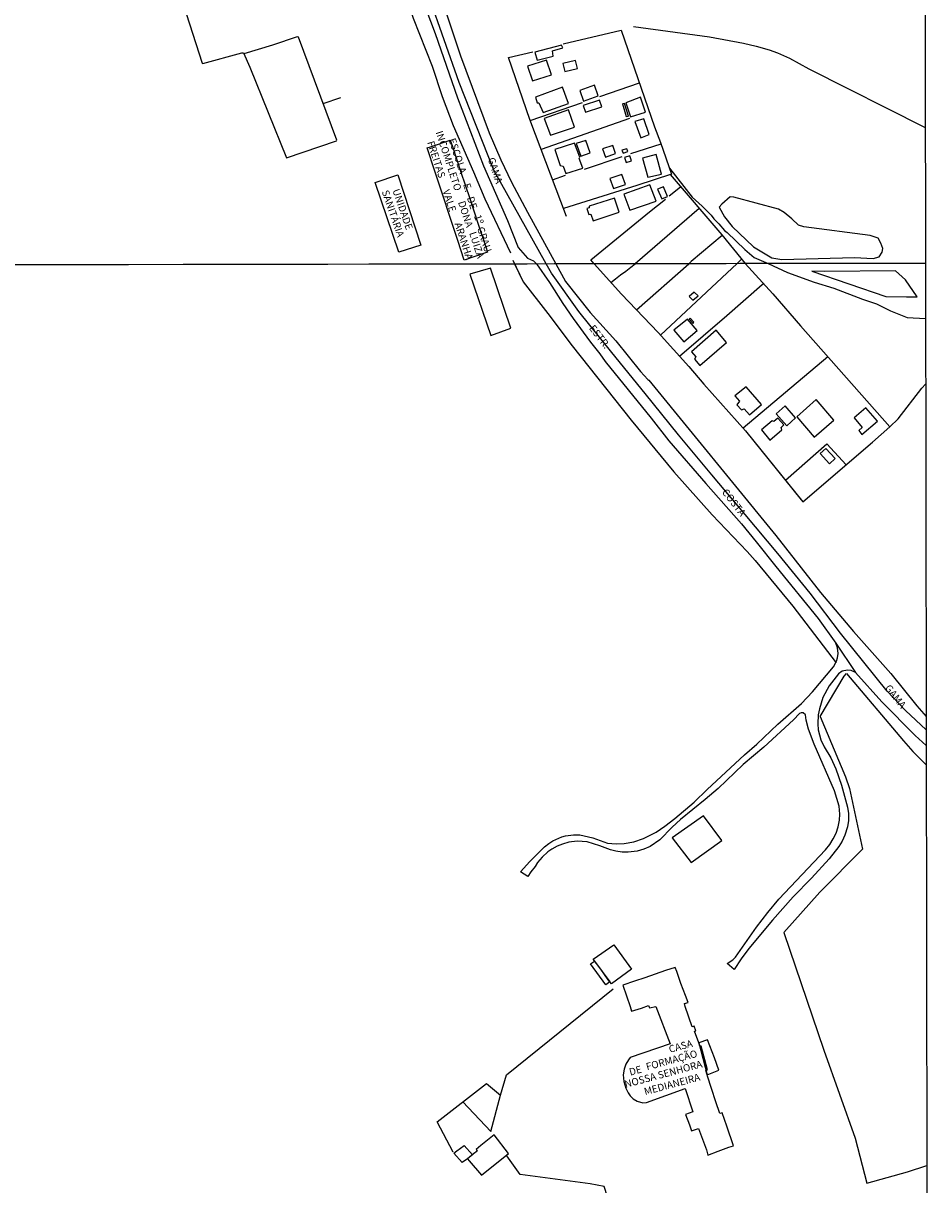
# Model space of a CAD drawing. Units: millimetres. Extents: x 180721 to 183135, y 1665964 to 1668740.
# Drawn here: x 182823 to 183135, y 1666204 to 1666606 of the extents above; entities that cross this region are included whole.
import ezdxf
from ezdxf.enums import TextEntityAlignment as Align

# ---------------------------------------------------------------- set-up
doc = ezdxf.new("R2010")
doc.units = ezdxf.units.MM
for name, color, linetype in [('V-BANHADO', 3, 'Continuous'), ('V-EDIFICACAO', 2, 'Continuous'), ('V-EDIFICACAO_IDENTIFICADA', 6, 'Continuous'), ('V-EIXO_DE_LOGRADOURO', 3, 'Continuous'), ('V-LOTE', 1, 'Continuous'), ('V-NOME_DOS_LOGRADOUROS', 7, 'Continuous'), ('V-QUADRA', 6, 'Continuous'), ('V-REFERENCIA', 2, 'Continuous'), ('V-TESTADA', 5, 'Continuous'), ('V-VALETA', 6, 'Continuous'), ('X-LIMITE_1000', 7, 'Continuous'), ('X-LIMITE_5000', 6, 'Continuous')]:
    doc.layers.add(name, color=color, linetype=linetype)

msp = doc.modelspace()

# ---------------------------------------------------------------- linework, layer by layer
at = {"layer": 'V-BANHADO'}
for points in [[(183116.46, 1666524.3), (183118.62, 1666524.87), (183119.56, 1666526.48), (183119.85, 1666527.83), (183119.18, 1666529.64), (183118.2, 1666531.32), (183115.5, 1666532.33), (183092.55, 1666535.22), (183090.66, 1666535.9), (183088.39, 1666538.03), (183085.7, 1666540.25), (183083.78, 1666541.35), (183068.41, 1666545.56), (183067.06, 1666545.57), (183064.19, 1666543.15), (183063.34, 1666542.04), (183065.11, 1666538.75), (183067.77, 1666535.42), (183075.13, 1666528.35), (183081.53, 1666524.52), (183084.93, 1666524), (183110.09, 1666524.64)], [(183131.75, 1666511.11), (183127.7, 1666516.98), (183124.23, 1666520.05), (183099.7, 1666519.82), (183095.26, 1666519.95), (183120.85, 1666511.16), (183128.01, 1666511.12)]]:
    msp.add_lwpolyline(points, close=True, dxfattribs=at)
at = {"layer": 'V-EDIFICACAO'}
for points in [[(182999.65, 1666595.62), (183000.4, 1666592.81), (183005.99, 1666594.21), (183005.66, 1666595.99), (183009.29, 1666597.03), (183008.85, 1666598.04), (182999.65, 1666595.62)], [(182997.05, 1666590.77), (182998.82, 1666585.71), (183005.38, 1666587.77), (183003.63, 1666592.8), (182997.05, 1666590.77)], [(183009.27, 1666591.69), (183009.99, 1666588.94), (183014.38, 1666589.96), (183013.7, 1666592.71), (183009.27, 1666591.69)], [(182999.82, 1666580.01), (183000.45, 1666578.08), (183001.03, 1666578.13), (183002.51, 1666574.73), (183011.25, 1666577.86), (183009.16, 1666583.44), (182999.82, 1666580.01)], [(183015.12, 1666582.36), (183016.42, 1666578.69), (183021.49, 1666580.48), (183020.24, 1666584.2), (183015.12, 1666582.36)], [(183016.32, 1666577.16), (183017.12, 1666574.86), (183022.81, 1666576.7), (183021.96, 1666579.05), (183016.32, 1666577.16)], [(183031.03, 1666578.03), (183031.03, 1666578.03), (183032.68, 1666573.2), (183037.81, 1666574.84), (183036.16, 1666580.08), (183031.03, 1666578.03)], [(183002.88, 1666572.62), (183005.07, 1666566.95), (183013.37, 1666569.72), (183011.2, 1666575.62), (183002.88, 1666572.62)], [(183030.63, 1666577.84), (183029.91, 1666577.69), (183031.21, 1666573.33), (183031.96, 1666573.44), (183030.63, 1666577.84)], [(183034.18, 1666571.68), (183036.18, 1666566.02), (183039.11, 1666567.13), (183037.27, 1666572.58), (183034.18, 1666571.68)], [(183006.54, 1666561.92), (183008.41, 1666556.47), (183009.42, 1666556.2), (183010.36, 1666553.64), (183016.14, 1666555.47), (183014.87, 1666558.85), (183015.11, 1666559.33), (183013.28, 1666564.18), (183006.54, 1666561.92)], [(183013.84, 1666564), (183015.53, 1666559.64), (183018.78, 1666560.79), (183017.23, 1666565.03), (183013.84, 1666564)], [(183022.99, 1666562.25), (183024.06, 1666559.38), (183027.49, 1666560.58), (183026.51, 1666563.39), (183022.99, 1666562.25)], [(183029.71, 1666561.71), (183030.08, 1666560.7), (183031.74, 1666561.23), (183031.35, 1666562.25), (183029.71, 1666561.71)], [(183030.56, 1666559.17), (183031.13, 1666557.43), (183032.98, 1666558.03), (183032.42, 1666559.74), (183030.56, 1666559.17)], [(183036.76, 1666558.99), (183038.6, 1666552.36), (183043.34, 1666553.43), (183041.58, 1666560.29), (183036.76, 1666558.99)], [(183025.5, 1666551.91), (183026.74, 1666548.45), (183030.89, 1666549.89), (183029.64, 1666553.31), (183025.5, 1666551.91)], [(183030.39, 1666546.55), (183032.45, 1666541.01), (183041.48, 1666544.17), (183039.31, 1666549.72), (183030.39, 1666546.55)], [(183044.04, 1666549.07), (183042.04, 1666548.24), (183043.51, 1666544.96), (183045.44, 1666545.76), (183044.04, 1666549.07)], [(183018.38, 1666542.45), (183018.38, 1666541.82), (183017.58, 1666541.58), (183018.27, 1666539.48), (183018.97, 1666539.62), (183019.79, 1666537.35), (183028.77, 1666540.3), (183027.11, 1666545.19), (183018.38, 1666542.45)], [(182977.19, 1666518.91), (182984.37, 1666497.74), (182991.36, 1666500.26), (182984.26, 1666521.02), (182977.19, 1666518.91)], [(183054.64, 1666512.7), (183052.96, 1666511.24), (183054.19, 1666509.91), (183055.98, 1666511.4), (183054.64, 1666512.7)], [(183052.31, 1666503.42), (183047.63, 1666499.61), (183051.11, 1666495.53), (183055.67, 1666499.47), (183052.31, 1666503.42)], [(183053.29, 1666503.75), (183052.96, 1666503.39), (183054.28, 1666501.94), (183054.59, 1666502.3), (183053.29, 1666503.75)], [(183053.74, 1666492.13), (183055.24, 1666490.35), (183054.77, 1666489.55), (183056.64, 1666487.43), (183065.77, 1666495.38), (183062.25, 1666499.55), (183053.74, 1666492.13)], [(183068.76, 1666476.89), (183070.36, 1666475.06), (183069.37, 1666473.85), (183070.95, 1666472.07), (183071.88, 1666472.44), (183073.78, 1666470.32), (183077.93, 1666473.9), (183072.61, 1666479.97), (183068.76, 1666476.89)], [(183090.1, 1666469.7), (183096.15, 1666462.61), (183102.92, 1666468.51), (183096.78, 1666475.64), (183090.1, 1666469.7)], [(183083.01, 1666470.66), (183086.62, 1666466.6), (183089.67, 1666469.32), (183086.12, 1666473.43), (183083.01, 1666470.66)], [(183113.99, 1666472.78), (183109.95, 1666469.32), (183112.71, 1666466.02), (183111.51, 1666464.92), (183112.52, 1666463.61), (183117.95, 1666468.17), (183113.99, 1666472.78)], [(183081.64, 1666468.31), (183077.9, 1666465.12), (183080.85, 1666461.66), (183084.95, 1666465.21), (183084.7, 1666465.93), (183085.61, 1666466.86), (183083.59, 1666469.23), (183082.13, 1666468.07), (183081.64, 1666468.31)], [(183100.16, 1666458.75), (183098.17, 1666456.99), (183101.43, 1666453.48), (183103.4, 1666455.24), (183100.16, 1666458.75)]]:
    msp.add_lwpolyline(points, close=True, dxfattribs=at)
at = {"layer": 'V-EDIFICACAO_IDENTIFICADA'}
for points in [[(182983.25, 1666526.53), (182975.23, 1666523.78), (182973.03, 1666530.55), (182970.31, 1666538.47), (182967.69, 1666546.49), (182965.07, 1666554.51), (182962.46, 1666562.52), (182963.54, 1666562.91), (182970.41, 1666565.18), (182971.14, 1666563.03), (182974.07, 1666554.19), (182977, 1666545.35), (182979.93, 1666536.51), (182982.65, 1666528.33)], [(182960.26, 1666528.99), (182952.62, 1666526.51), (182952.62, 1666526.51), (182944.49, 1666550.6), (182944.49, 1666550.6), (182944.49, 1666550.6), (182952.27, 1666553.2), (182952.27, 1666553.2), (182952.27, 1666553.2), (182952.27, 1666553.2), (182952.27, 1666553.2), (182960.26, 1666528.99), (182960.26, 1666528.99)], [(183053.65, 1666315.76), (183064.17, 1666323.36), (183064.17, 1666323.36), (183057.87, 1666331.88), (183057.87, 1666331.88), (183057.87, 1666331.88), (183047, 1666324.33), (183053.65, 1666315.76), (183053.65, 1666315.76)], [(183025.48, 1666274.54), (183024.91, 1666275.31), (183022.43, 1666278.93), (183019.75, 1666282.36), (183019.75, 1666282.36), (183026.94, 1666287.33), (183026.94, 1666287.33), (183026.94, 1666287.33), (183026.94, 1666287.33), (183033.03, 1666278.9), (183033.03, 1666278.9), (183026.05, 1666273.9), (183025.48, 1666274.54), (183024.12, 1666273.52), (183018.8, 1666280.82), (183020.26, 1666281.7)], [(183068.29, 1666218), (183065.99, 1666224.79), (183064.38, 1666229.35), (183063.53, 1666229.15), (183062.19, 1666233.17), (183060.64, 1666237.73), (183059.26, 1666242.04), (183059.12, 1666242.51), (183063.14, 1666244.02), (183061.64, 1666248.31), (183060.03, 1666252.5), (183059.23, 1666254.58), (183056.23, 1666253.48), (183054.78, 1666257.55), (183055.22, 1666257.7), (183054.67, 1666259.29), (183053.93, 1666259.09), (183053.93, 1666259.09), (183051.59, 1666266.02), (183051.27, 1666267.07), (183052.54, 1666267.46), (183051.7, 1666269.84), (183050.07, 1666274), (183048.62, 1666278.11), (183048.08, 1666279.48), (183044.77, 1666278.43), (183041.19, 1666277.21), (183037.59, 1666275.99), (183033.99, 1666274.77), (183030.03, 1666273.45), (183031.26, 1666269.75), (183032.49, 1666266.03), (183033.06, 1666264.39), (183036.47, 1666265.52), (183038.93, 1666266.38), (183039.24, 1666265.59), (183041.38, 1666266.1), (183046.39, 1666253.17), (183046.39, 1666253.17), (183032.52, 1666248.43), (183032.52, 1666248.43), (183032.52, 1666248.43), (183031.93, 1666247.69), (183031.04, 1666246.16), (183030.5, 1666244.39), (183030.1, 1666242.46), (183030.4, 1666240.14), (183031.09, 1666237.82), (183031.83, 1666236.19), (183032.57, 1666235.16), (183033.61, 1666234.22), (183034.99, 1666233.38), (183036.92, 1666232.84), (183038.2, 1666232.94), (183051.57, 1666237.69), (183051.57, 1666237.69), (183051.57, 1666237.69), (183051.57, 1666237.69), (183054.21, 1666229.73), (183051.69, 1666228.82), (183053.06, 1666225.15), (183053.7, 1666223.12), (183056.13, 1666223.95), (183057.51, 1666220.28), (183058.86, 1666216.56), (183059.43, 1666214.72), (183062.97, 1666216.12), (183066.65, 1666217.52), (183068.29, 1666218)], [(183059.12, 1666242.51), (183058.7, 1666244), (183059.24, 1666244.24), (183057.12, 1666252.34), (183057.12, 1666252.34), (183056.58, 1666252.34), (183056.23, 1666253.48), (183056.23, 1666253.48)], [(182976.35, 1666213.51), (182976.97, 1666212.73), (182981.14, 1666207.83), (182981.14, 1666207.83), (182981.14, 1666207.83), (182981.14, 1666207.83), (182990.55, 1666215.32), (182990.55, 1666215.32), (182990.55, 1666215.32), (182990.55, 1666215.32), (182990.55, 1666215.32), (182990.55, 1666215.32), (182985.58, 1666221.74), (182985.58, 1666221.74), (182985.58, 1666221.74), (182984.38, 1666220.85), (182982.67, 1666219.45), (182980.98, 1666218.05), (182979.34, 1666216.65), (182979.64, 1666216.11), (182978.46, 1666215.19), (182976.35, 1666213.51), (182974.53, 1666212.19), (182974.53, 1666212.19), (182971.59, 1666215.37), (182972.64, 1666216.21), (182975.16, 1666218.09), (182978.06, 1666214.87)]]:
    msp.add_lwpolyline(points, close=True, dxfattribs=at)
at = {"layer": 'V-EIXO_DE_LOGRADOURO'}
for points in [[(183003.51, 1666522.47), (182985.49, 1666554.79), (182973.42, 1666585.12), (182963.06, 1666614.69), (182953.09, 1666644.26), (182944.96, 1666673.06), (182939.71, 1666696.14), (182937.22, 1666716.8), (182934.73, 1666737.97), (182931.98, 1666758), (182927.65, 1666777.14), (182921.88, 1666795.64), (182918.73, 1666819.99), (182914.93, 1666844.09), (182912.44, 1666868.19), (182911.13, 1666893.05), (182909.69, 1666917.91), (182909.17, 1666942.77), (182910.09, 1666967.38), (182912.45, 1666991.48), (182916.12, 1667012.14), (182920.58, 1667032.8), (182925.04, 1667053.34), (182923.66, 1667076.63)], [(183134.76, 1666361.56), (183127.65, 1666368.3), (183121.36, 1666374.94), (183105.22, 1666394.96), (183094.73, 1666408.78), (183083.52, 1666422.42), (183072.22, 1666435.97), (183060.73, 1666449.61), (183049.24, 1666463.43), (183037.75, 1666477.69), (183026.26, 1666491.86), (183014.77, 1666506.03), (183005.37, 1666519.23), (183003.51, 1666522.47)]]:
    msp.add_lwpolyline(points, dxfattribs=at)
at = {"layer": 'V-LOTE'}
for points in [[(182991.31, 1666526.12), (182982.41, 1666544.8), (182978.57, 1666554.09), (182971.56, 1666570.09), (182967.73, 1666580.21), (182964.23, 1666590.58), (182957.74, 1666607.21), (182954.7, 1666616.06), (182951.5, 1666626.34), (182948.32, 1666635.08), (182946.71, 1666638.85), (182945.53, 1666643.26)], [(182875.96, 1666619.01), (182884.73, 1666591.78), (182884.91, 1666591.65), (182898.42, 1666595.36), (182898.92, 1666595.38), (182901.12, 1666590.44), (182913.83, 1666559.09), (182931.11, 1666564.97), (182931.19, 1666565.19), (182917.95, 1666600.8), (182917.51, 1666600.82), (182908.97, 1666597.96), (182899.11, 1666594.96)], [(183009.41, 1666598.41), (183029.41, 1666603.23), (183041, 1666569.78), (183043.07, 1666564.38), (183046.82, 1666553.48), (183034.89, 1666549.54), (183009.48, 1666541.64)], [(183033.69, 1666604.46), (183059.91, 1666600.83), (183071.69, 1666598.7), (183076.07, 1666597.69), (183080.57, 1666596.36), (183083.46, 1666595.3), (183087.64, 1666593.47), (183094.29, 1666589.88), (183134.45, 1666569.51)], [(182990.49, 1666593.69), (182998.91, 1666595.75)], [(183010.56, 1666538.8), (182997.85, 1666572.35), (182990.49, 1666593.69)], [(183022.11, 1666580.31), (183035.75, 1666584.95)], [(182926.47, 1666577.89), (182932.55, 1666579.98)], [(182998.01, 1666571.94), (183016.09, 1666578.19)], [(183032.28, 1666572.63), (183001.79, 1666561.95)], [(183032.76, 1666560.55), (183043.21, 1666563.98)], [(183016.72, 1666555.19), (183029.81, 1666559.51)], [(183005.73, 1666551.55), (183010.2, 1666553.14)], [(183046.33, 1666553.32), (183064.18, 1666532.53), (183072.3, 1666522.57)], [(183046.02, 1666545.95), (183049.95, 1666549.11)], [(183020.05, 1666522.49), (183018.96, 1666523.9), (183039.2, 1666540.45), (183044.76, 1666544.83)], [(183056.35, 1666541.65), (183034.22, 1666522.51)], [(183064.35, 1666532.33), (183060.72, 1666529.28), (183057.13, 1666526.3), (183053.59, 1666523.26), (183052.79, 1666522.54)], [(182992.03, 1666523.78), (182992.64, 1666522.45)], [(182992.64, 1666522.45), (182995.56, 1666516.28), (183004.08, 1666505.38), (183012.5, 1666494.2), (183032.92, 1666468.53), (183047.68, 1666450.66), (183060.85, 1666435.83), (183073.01, 1666423.12), (183075.7, 1666420.08), (183088.72, 1666404.25), (183103.66, 1666384.74)], [(183020.05, 1666522.49), (183029.6, 1666512.02), (183042.23, 1666498.78), (183052.8, 1666487.06), (183058.05, 1666480.96), (183072.41, 1666464.85), (183092.18, 1666440.27), (183116.31, 1666460.88), (183122.24, 1666466.19)], [(183025.91, 1666516.07), (183027.49, 1666517.34), (183029.25, 1666518.65), (183031.01, 1666519.99), (183032.77, 1666521.37), (183034.22, 1666522.51)], [(183034.71, 1666506.66), (183052.79, 1666522.54)], [(183043.03, 1666497.89), (183069.53, 1666522.57)], [(183071.05, 1666524.1), (183069.53, 1666522.57)], [(183072.3, 1666522.57), (183081.86, 1666512.17), (183091.38, 1666501.1), (183122.24, 1666466.19), (183125.12, 1666468.96), (183133.25, 1666479.57), (183134.58, 1666480.99)], [(183049.56, 1666490.65), (183065.96, 1666504.65), (183078.2, 1666515.37)], [(183078.2, 1666515.37), (183078.64, 1666515.75)], [(183071.54, 1666465.82), (183100.79, 1666490.46)], [(183086.16, 1666447.75), (183100.48, 1666460.34), (183107.18, 1666453.08)], [(183098.24, 1666366.24), (183106.45, 1666380.15), (183107.26, 1666381.09), (183126.99, 1666357.76), (183130.25, 1666354.15), (183134.78, 1666349.54)], [(183098.24, 1666366.24), (183106.9, 1666345.33), (183108.37, 1666341.31), (183112.83, 1666320.41), (183098.11, 1666305.5), (183085.63, 1666291.62), (183099.4, 1666251.03), (183110.24, 1666220.59), (183114.35, 1666205.07), (183128.34, 1666208.91), (183134.99, 1666211.14)], [(182971.44, 1666215.7), (182965.92, 1666226.18), (182982.88, 1666239.45), (182987.79, 1666235.39), (182989.78, 1666242.45), (183026.68, 1666272.13)], [(182974.74, 1666233.08), (182984.46, 1666222.84), (182987.79, 1666235.39)], [(183113.91, 1666149.8), (183077.73, 1666135.24), (183059.06, 1666127.98), (183029.57, 1666115.23), (183024.66, 1666127.61), (183015.86, 1666150.88), (183011.47, 1666161.89), (183011.95, 1666176.93), (183013.01, 1666190.12), (183028.31, 1666189.32), (183023.51, 1666203.93), (183018.69, 1666204.85), (182994.53, 1666208.08), (182989.88, 1666214.44)]]:
    msp.add_lwpolyline(points, dxfattribs=at)
at = {"layer": 'V-QUADRA'}
for points in [[(182954.62, 1666630.1), (182965.13, 1666602.08), (182972.9, 1666579.82), (182981.88, 1666556.36), (182990.13, 1666537.47), (182993.85, 1666528.14), (182997.02, 1666524.47), (182999.14, 1666523.56), (183000.23, 1666522.46), (183004.73, 1666516.09), (183009.29, 1666508.85), (183012.86, 1666503.66), (183018.84, 1666495.44), (183022.01, 1666491.46), (183023.93, 1666488.78), (183039.84, 1666469.22), (183045.94, 1666461.43), (183058.63, 1666446.62), (183070.98, 1666432.69), (183076.11, 1666426.53), (183082.81, 1666418.02), (183097.5, 1666400.08), (183103.56, 1666391.53), (183110.36, 1666381.33), (183119.46, 1666371.23), (183131.02, 1666359.62), (183134.77, 1666356.22)], [(182968.23, 1666611.28), (182973.98, 1666594.33), (182983.82, 1666567.78), (182987.81, 1666558.41), (182991.57, 1666550.65), (182997.04, 1666540.29), (183006.83, 1666522.47), (183010.19, 1666516.44), (183018.77, 1666505.65), (183027.57, 1666495.87), (183036.14, 1666485.3), (183038.67, 1666482.53), (183039.01, 1666482.38), (183082.85, 1666428.65), (183098.32, 1666408.96), (183109.7, 1666395.59), (183122.55, 1666381.07), (183131.55, 1666369.93), (183134.76, 1666366.2)]]:
    msp.add_lwpolyline(points, dxfattribs=at)
at = {"layer": 'V-REFERENCIA'}
msp.add_lwpolyline([(183110.36, 1666381.33), (183108.85, 1666382.04), (183107.63, 1666382.17), (183105.84, 1666381.8), (183104.53, 1666380.97), (183101.32, 1666376.83), (183099.15, 1666372.78), (183097.91, 1666368.82), (183097.53, 1666366.76), (183097.36, 1666363.67), (183097.5, 1666361.64), (183098.43, 1666358.12), (183099.62, 1666355.71), (183101.89, 1666351.91), (183103.56, 1666348.14), (183105.54, 1666342.46), (183107.66, 1666334.9), (183107.94, 1666332.68), (183107.92, 1666330.33), (183107.61, 1666328.13), (183106.76, 1666325.25), (183105.79, 1666323.15), (183104.6, 1666321.29), (183101.25, 1666317.1), (183095.19, 1666310.33), (183088.91, 1666303.88), (183081.71, 1666295.89), (183073.54, 1666286.03), (183070.89, 1666282.48), (183068.46, 1666278.84), (183066.05, 1666280.86), (183067.99, 1666282.14), (183068.9, 1666283.13), (183076.14, 1666293.49), (183080.05, 1666298.54), (183083.87, 1666303.1), (183100.03, 1666320.16), (183101.5, 1666321.98), (183102.73, 1666323.9), (183103.7, 1666325.95), (183104.4, 1666328.09), (183104.86, 1666330.41), (183104.93, 1666332.45), (183104.7, 1666335.24), (183103.17, 1666340.56), (183096.06, 1666356.65), (183094.19, 1666361.76), (183093.39, 1666364.92), (183093.12, 1666366.74), (183092.34, 1666367.42), (183091.66, 1666367.47), (183091.06, 1666367.26), (183089.01, 1666365.04), (183078.67, 1666355.62), (183071.58, 1666349.61), (183062.94, 1666341.32), (183058.47, 1666337.5), (183049.94, 1666330.61), (183047.08, 1666327.98), (183042.8, 1666323.58), (183039.5, 1666321.34), (183037.28, 1666320.34), (183034.97, 1666319.69), (183031.89, 1666319.34), (183029.79, 1666319.4), (183027.59, 1666319.67), (183025.76, 1666320.1), (183022.07, 1666321.57), (183017.7, 1666322.97), (183014.28, 1666323.14), (183011.33, 1666322.75), (183009.14, 1666322.15), (183007.29, 1666321.38), (183005.53, 1666320.42), (183004.15, 1666319.44), (183002.12, 1666317.64), (183000.52, 1666315.82), (182999.71, 1666314.36), (182998.19, 1666312.61), (182997.15, 1666311), (182994.68, 1666312.52), (182997.85, 1666316.16), (183002.92, 1666321.17), (183004.4, 1666322.39), (183005.78, 1666323.26), (183008.95, 1666324.65), (183010.25, 1666325), (183012.96, 1666325.38), (183015.11, 1666325.3), (183019.66, 1666324.26), (183024.76, 1666322.5), (183027.75, 1666322.23), (183030.43, 1666322.36), (183033.8, 1666322.94), (183037.1, 1666324.01), (183041.53, 1666326.29), (183044.47, 1666328.28), (183047.93, 1666330.97), (183054.69, 1666336.62), (183059.12, 1666340.93), (183072.08, 1666352.98), (183076.27, 1666356.65), (183083.57, 1666363.53), (183091.77, 1666370.67), (183095.57, 1666374.71), (183102.8, 1666383.38), (183103.88, 1666385.31), (183104.21, 1666386.5), (183104.39, 1666387.98), (183104.15, 1666389.94), (183103.56, 1666391.53)], dxfattribs=at)
at = {"layer": 'V-TESTADA'}
for points in [[(182991.31, 1666526.12), (182982.41, 1666544.8), (182978.57, 1666554.09), (182971.56, 1666570.09), (182967.73, 1666580.21), (182964.23, 1666590.58), (182957.74, 1666607.21), (182954.7, 1666616.06), (182951.5, 1666626.34), (182948.32, 1666635.08), (182946.71, 1666638.85), (182945.53, 1666643.26)], [(182992.03, 1666523.79), (182995.56, 1666516.28), (183004.08, 1666505.38), (183012.5, 1666494.2), (183032.92, 1666468.53), (183047.68, 1666450.66), (183060.85, 1666435.83), (183073.01, 1666423.12), (183075.7, 1666420.08), (183088.72, 1666404.25), (183103.66, 1666384.74)], [(183020.05, 1666522.49), (183029.6, 1666512.02), (183042.23, 1666498.78), (183052.8, 1666487.06), (183058.05, 1666480.96), (183072.41, 1666464.85), (183091.6, 1666440.99)], [(183098.24, 1666366.24), (183106.45, 1666380.15), (183107.26, 1666381.09), (183126.99, 1666357.76), (183130.25, 1666354.15), (183134.78, 1666349.54)], [(183098.24, 1666366.24), (183106.9, 1666345.33), (183106.99, 1666345.09)]]:
    msp.add_lwpolyline(points, dxfattribs=at)
at = {"layer": 'V-VALETA'}
msp.add_lwpolyline([(183046.11, 1666555.55), (183054.01, 1666545.48), (183057.45, 1666542.42), (183060.54, 1666539.26), (183061.48, 1666538.03), (183063.21, 1666536.33), (183065.11, 1666534.02), (183066.06, 1666533.35), (183072.2, 1666527.46), (183075.37, 1666524.72), (183080.22, 1666522.59), (183086.89, 1666519.53), (183096.08, 1666516.14), (183102.91, 1666514.08), (183112.75, 1666510.33), (183117.65, 1666508.63), (183122.46, 1666506.22), (183128.2, 1666504.01), (183134.55, 1666503.6)], dxfattribs=at)
at = {"layer": 'X-LIMITE_1000', "linetype": 'Continuous'}
msp.add_line((183134.52, 1666522.67), (182652.64, 1666521.92), dxfattribs=at)
msp.add_lwpolyline([(180725.16, 1666518.72), (181207.03, 1666519.55), (181688.9, 1666520.36), (182170.77, 1666521.15), (182652.64, 1666521.92), (183134.52, 1666522.67)], dxfattribs=at)
at = {"layer": 'X-LIMITE_5000', "linetype": 'Continuous'}
msp.add_lwpolyline([(183132.82, 1667631.24), (183133.67, 1667076.96), (183134.52, 1666522.67), (183135.36, 1665968.39), (182653.52, 1665967.64), (182171.67, 1665966.87), (181689.82, 1665966.08), (181207.98, 1665965.26), (180726.13, 1665964.43), (180725.16, 1666518.72), (180724.18, 1667073), (180723.22, 1667627.29), (180722.24, 1668181.57), (180721.27, 1668735.86), (181203.24, 1668736.69), (181685.21, 1668737.5), (182167.18, 1668738.29), (182649.15, 1668739.06), (183131.12, 1668739.81), (183131.97, 1668185.53)], close=True, dxfattribs=at)

# ---------------------------------------------------------------- texts
at = {"layer": 'V-NOME_DOS_LOGRADOUROS'}
for s, rotation, p in [('INCOMPLETO', 288, (182964.58, 1666567.68)), ('FREITAS', 288, (182961.63, 1666564.2)), ('ESCOLA', 288, (182969.04, 1666565.18)), ('GAMA', 288, (182982.59, 1666558.5)), ('E.', 288, (182974.06, 1666549.61)), ('SANITÁRIA', 289, (182945.95, 1666547.2)), ('UNIDADE', 289, (182949.65, 1666547.63)), ('VALE', 288, (182966.97, 1666547.43)), ('DONA', 288, (182972.31, 1666543.51)), ('DE', 288, (182975.36, 1666545.03)), ('1º', 288, (182977.79, 1666538.76)), ('ARANHA', 288, (182971.11, 1666536.1)), ('GRAU', 288, (182978.85, 1666534.58)), ('LUIZA', 288, (182976.16, 1666532.88)), ('ESTR.', 308, (183017.58, 1666499.71)), ('COSTA', 308, (183063.45, 1666443.11)), ('GAMA', 308, (183119.78, 1666375.52)), ('CASA', 15, (183046.47, 1666249.28)), ('FORMAÇÃO', 15, (183038.59, 1666243.23)), ('NOSSA SENHORA', 15, (183031.17, 1666237.19)), ('DE', 15, (183032.77, 1666241.41)), ('MEDIANEIRA', 15, (183037.91, 1666234.67))]:
    msp.add_text(s, height=2.5, rotation=rotation, dxfattribs=at).set_placement(p, align=Align.BOTTOM_LEFT)

doc.saveas('drawing.dxf')
